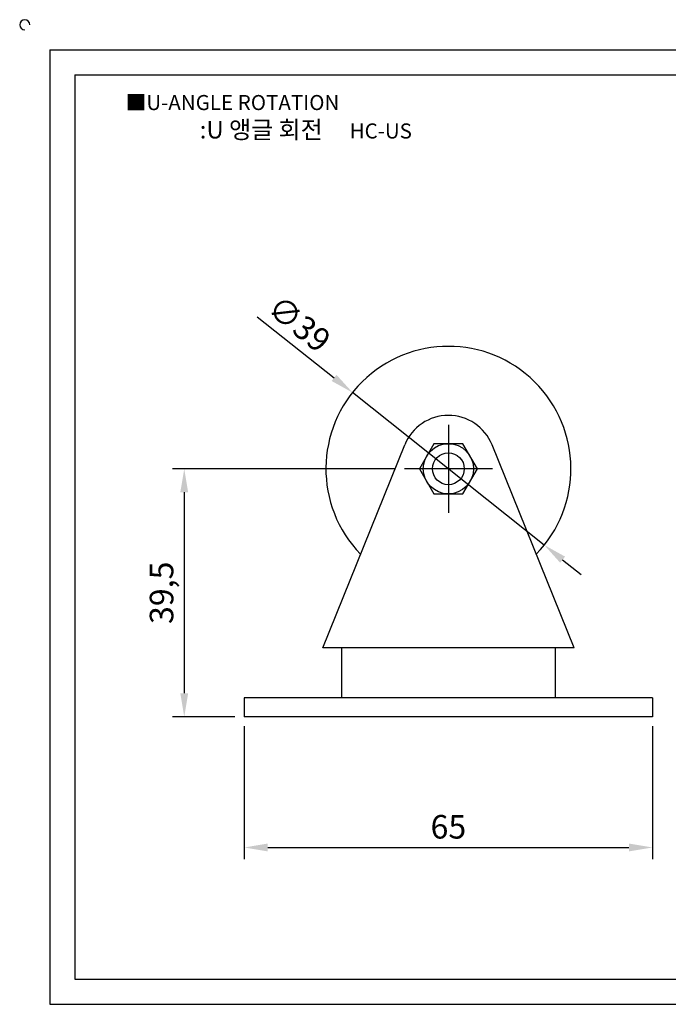
# Model space of a CAD drawing. Units: millimetres. Extents: x 2976 to 3258, y 804 to 966.
# Drawn here: x 2976 to 3079, y 809 to 966 of the extents above; entities that cross this region are included whole.
import ezdxf

# ---------------------------------------------------------------- set-up
doc = ezdxf.new("R2010")
doc.units = ezdxf.units.MM
doc.header["$LTSCALE"] = 0.5
doc.linetypes.add('CENTER', pattern=[50.8, 31.75, -6.35, 6.35, -6.35])
doc.styles.get("Standard").update_dxf_attribs({"font": 'txt.shx', "bigfont": 'whgtxt.shx'})
doc.dimstyles.new('ISO-25', dxfattribs={"dimtxt": 2.5, "dimasz": 2.5, "dimexe": 1.25, "dimexo": 0.625, "dimtad": 1, "dimtxsty": 'Standard', "dimcen": 2.5, "dimclrd": 3, "dimclre": 3, "dimadec": 0, "dimazin": 0, "dimtfac": 1, "dimtmove": 0, "dimatfit": 3, "dimfxl": 0, "dimarcsym": 0})

# ---------------------------------------------------------------- blocks, each defined once
blk = doc.blocks.new('*D16')
at = {"color": 3, "lineweight": -2}
for p, q in [((3011.93, 853.52), (3011.93, 832.34)), ((3076.93, 853.52), (3076.93, 832.34)), ((3015.68, 834.21), (3073.18, 834.21))]:
    blk.add_line(p, q, dxfattribs=at)
at = {"color": 3}
for points in [[(3015.68, 834.84), (3015.68, 833.59), (3011.93, 834.21)], [(3073.18, 834.84), (3073.18, 833.59), (3076.93, 834.21)]]:
    blk.add_solid(points, dxfattribs=at)
at = {"layer": 'Defpoints', "color": 0}
for p in [(3011.93, 855.02), (3076.93, 855.02), (3076.93, 834.21)]:
    blk.add_point(p, dxfattribs=at)
at = {"color": 0, "insert": (3044.43, 837.02), "char_height": 3.75, "attachment_point": 5}
blk.add_mtext('65', dxfattribs=at)
blk = doc.blocks.new('*D13')
at = {"color": 3, "lineweight": -2}
for p, q in [((3035.93, 894.52), (3000.5, 894.52)), ((3002.38, 890.77), (3002.38, 858.77)), ((3010.43, 855.02), (3000.5, 855.02))]:
    blk.add_line(p, q, dxfattribs=at)
at = {"color": 3}
for points in [[(3001.75, 890.77), (3003, 890.77), (3002.38, 894.52)], [(3001.75, 858.77), (3003, 858.77), (3002.38, 855.02)]]:
    blk.add_solid(points, dxfattribs=at)
at = {"layer": 'Defpoints', "color": 0}
for p in [(3037.43, 894.52), (3002.38, 855.02), (3011.93, 855.02)]:
    blk.add_point(p, dxfattribs=at)
at = {"color": 0, "insert": (2999.25, 874.77), "char_height": 3.75, "attachment_point": 5, "rotation": 90}
blk.add_mtext('39,5', dxfattribs=at)
blk = doc.blocks.new('*D14')
at = {"color": 3, "lineweight": -2}
for p, q in [((3014.01, 918.72), (3026.23, 908.99)), ((3059.69, 882.38), (3029.17, 906.66)), ((3062.62, 880.04), (3065.56, 877.71))]:
    blk.add_line(p, q, dxfattribs=at)
at = {"color": 3}
for points in [[(3026.62, 909.48), (3025.84, 908.5), (3029.17, 906.66)], [(3063.01, 880.53), (3062.23, 879.55), (3059.69, 882.38)]]:
    blk.add_solid(points, dxfattribs=at)
at = {"layer": 'Defpoints', "color": 0}
for p in [(3029.17, 906.66), (3059.69, 882.38)]:
    blk.add_point(p, dxfattribs=at)
at = {"color": 0, "insert": (3020.4, 917.23), "char_height": 3.75, "attachment_point": 5, "rotation": 321.4969}
blk.add_mtext('∅39', dxfattribs=at)

msp = doc.modelspace()

# ---------------------------------------------------------------- linework, layer by layer
for p, q in [((2980.982, 961.238), (2980.982, 809.238)), ((2980.982, 961.238), (3252.982, 961.238)), ((2984.982, 957.238), (2984.982, 813.238)), ((2984.982, 957.238), (3248.982, 957.238)), ((3024.429, 866.019), (3037.474, 898.327)), ((3064.429, 866.019), (3051.383, 898.327)), ((3064.429, 866.019), (3024.429, 866.019)), ((3027.429, 866.019), (3027.429, 858.019)), ((3061.429, 866.019), (3061.429, 858.019)), ((3076.929, 858.019), (3011.929, 858.019)), ((3011.929, 858.019), (3011.929, 855.019)), ((3076.929, 858.019), (3076.929, 855.019)), ((3076.929, 855.019), (3011.929, 855.019)), ((2984.982, 813.238), (3248.982, 813.238)), ((2980.982, 809.238), (3252.982, 809.238))]:
    msp.add_line(p, q)
at = {"color": 1, "linetype": 'CENTER'}
for p, q in [((3044.429, 901.519), (3044.429, 887.519)), ((3051.429, 894.519), (3037.429, 894.519))]:
    msp.add_line(p, q, dxfattribs=at)
msp.add_lwpolyline([(3042.119, 898.519), (3039.81, 894.519), (3042.119, 890.519), (3046.738, 890.519), (3049.048, 894.519), (3046.738, 898.519)], close=True)
for radius in [4, 2.531]:
    msp.add_circle((3044.429, 894.519), radius)
for centre, radius, start, end in [((2976.982, 965.238), 0.8, 0, 270), ((3044.429, 894.519), 19.5, 315.80509, 224.19491), ((3044.429, 895.519), 7.5, 21.98813, 158.01187)]:
    msp.add_arc(centre, radius, start, end)

# ---------------------------------------------------------------- texts
at = {"insert": (2993.068, 954.044), "char_height": 2.4, "attachment_point": 1}
msp.add_mtext_dynamic_manual_height_columns('{\\fGulim|b0|i0|c129|p50;■U-ANGLE ROTATION}', width=91.28112, gutter_width=12.5, heights=[0], dxfattribs=at)
at = {"insert": (3021.733, 948.519), "char_height": 2.8, "width": 64, "attachment_point": 5}
msp.add_mtext('{\\fMalgun Gothic|b0|i0|c129|p50;\\C230;:U 앵글 회전  \\Ftxt,whgtxt|c129;   \\f휴먼고딕|b0|i0|c129|p2;\\H0.85714x;\\C1;HC-US}', dxfattribs=at)

# ---------------------------------------------------------------- dimensions: what is measured, and where the dimension line sits
dim = msp.add_diameter_dim_2p(p1=(3059.689, 882.379), p2=(3029.169, 906.658), dimstyle='ISO-25', override={"dimscale": 1.5, "dimexo": 1})
dim.commit()
dim.dimension.update_dxf_attribs({"geometry": '*D14', "text_midpoint": (3020.404, 917.225)})
dim = msp.add_linear_dim(base=(3002.378, 855.019), p1=(3037.429, 894.519), p2=(3011.929, 855.019), angle=90, dimstyle='ISO-25', override={"dimscale": 1.5, "dimexo": 1})
dim.commit()
dim.dimension.update_dxf_attribs({"geometry": '*D13', "text_midpoint": (2999.253, 874.769)})
dim = msp.add_linear_dim(base=(3076.929, 834.212), p1=(3011.929, 855.019), p2=(3076.929, 855.019), dimstyle='ISO-25', override={"dimscale": 1.5, "dimexo": 1})
dim.commit()
dim.dimension.update_dxf_attribs({"geometry": '*D16', "text_midpoint": (3044.429, 837.025)})

doc.saveas('drawing.dxf')
